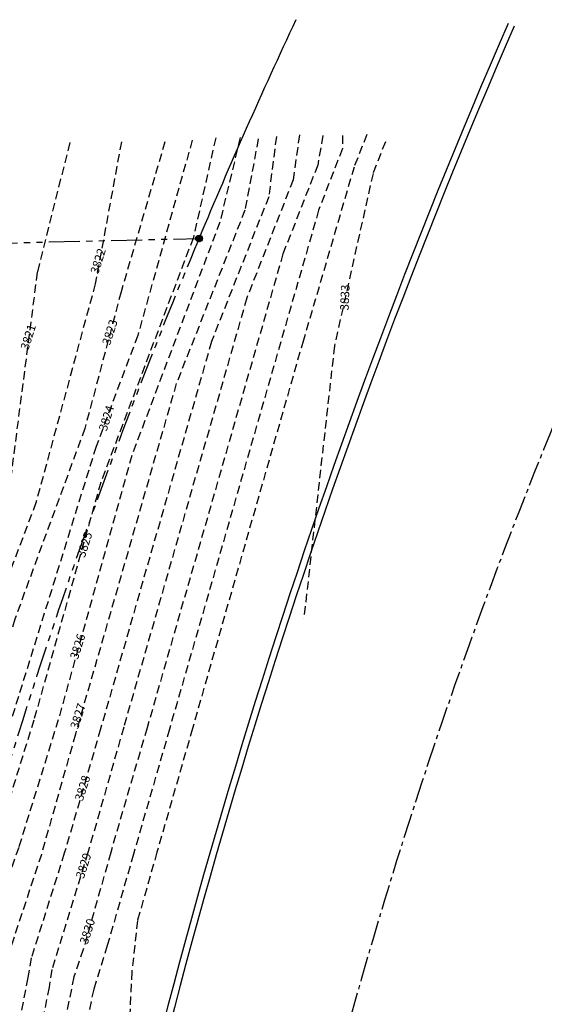
# Model space of a CAD drawing. Units: inches. Extents: x -16530 to 3364, y 24531 to 36020.
# Drawn here: x -13425 to -12952, y 32180 to 33068 of the extents above; entities that cross this region are included whole.
import ezdxf

# ---------------------------------------------------------------- set-up
doc = ezdxf.new("R2010")
doc.units = ezdxf.units.IN
doc.header["$LTSCALE"] = 30
doc.header["$MEASUREMENT"] = 0
for name, pattern in [('CENTER2', [1.125, 0.75, -0.125, 0.125, -0.125]), ('HIDDEN', [0.375, 0.25, -0.125]), ('PHANTOM', [2.5, 1.25, -0.25, 0.25, -0.25, 0.25, -0.25])]:
    doc.linetypes.add(name, pattern=pattern)
doc.layers.get('0').update_dxf_attribs({"linetype": 'CONTINUOUS'})
for name, color, linetype in [('4', 4, 'CONTINUOUS'), ('CL', 7, 'CENTER2'), ('CONTOURS', 2, 'CONTINUOUS'), ('e-curb', 4, 'CONTINUOUS'), ('LOTS', 4, 'CONTINUOUS'), ('S-PROP-LINE', 6, 'PHANTOM')]:
    doc.layers.add(name, color=color, linetype=linetype)
doc.styles.add('CG0002', font='romans', dxfattribs={"height": 0.64})

# ---------------------------------------------------------------- blocks, each defined once
blk = doc.blocks.new('*X14')
for p, q in [((69.629, 22.969), (69.871, 22.969)), ((69.5, 22.75), (70, 22.75)), ((69.502, 22.781), (69.998, 22.781)), ((69.502, 22.719), (69.998, 22.719)), ((69.508, 22.812), (69.992, 22.812)), ((69.508, 22.688), (69.992, 22.688)), ((69.518, 22.844), (69.982, 22.844)), ((69.518, 22.656), (69.982, 22.656)), ((69.533, 22.875), (69.967, 22.875)), ((69.533, 22.625), (69.967, 22.625)), ((69.555, 22.906), (69.945, 22.906)), ((69.555, 22.594), (69.945, 22.594)), ((69.585, 22.938), (69.915, 22.938)), ((69.585, 22.562), (69.915, 22.562)), ((69.629, 22.531), (69.871, 22.531))]:
    blk.add_line(p, q)

msp = doc.modelspace()

# ---------------------------------------------------------------- linework, layer by layer
at = {"layer": '4'}
msp.add_circle((-13263.659132, 32870.258132), 3, dxfattribs=at)
at = {"layer": 'CL'}
msp.add_arc((-8503.082093, 30879.653634), 4800, 152.883255621, 181.34532475, dxfattribs=at)
at = {"layer": 'CONTOURS', "color": 8, "linetype": 'HIDDEN'}
for points in [[(-13173.053302, 32963.563897), (-13178.713821, 32923.071698), (-13220.501836, 32816.697153), (-13331.580497, 32429.487273), (-13363.874551, 32316.354276), (-13396.413228, 32210.927601), (-13398.978732, 32194.968859), (-13417.277607, 32100.145264), (-13461.362953, 31905.365238), (-13473.262122, 31842.657086), (-13504.861811, 31641.100568), (-13519.090217, 31559.089311), (-13525.945743, 31515.515559), (-13619.351521, 31159.34258), (-13626.364304, 31127.259317), (-13632.338579, 31071.806956), (-13639.363518, 31001.164291), (-13643.584407, 30967.573407), (-13649.201623, 30904.076826)], [(-13112.312311, 32963.849136), (-13123.745025, 32934.659705), (-13169.530577, 32778.337175), (-13269.582964, 32428.336079), (-13301.598208, 32316.627813), (-13319.125988, 32255.078169), (-13324.284346, 32209.134254), (-13334.032806, 32005.441127), (-13334.96659, 31975.102117)], [(-13380.24455, 32956.623088), (-13409.658584, 32839.709336), (-13436.143978, 32634.236027), (-13490.065909, 32454.063638), (-13521.888949, 32364.664454), (-13555.368134, 32222.648231), (-13591.285193, 32033.820675), (-13614.618595, 31897.955369), (-13631.088874, 31787.104282), (-13642.177444, 31728.425066), (-13652.905156, 31663.608586), (-13664.071975, 31590.253959), (-13686.888022, 31499.803049), (-13767.286989, 31211.211172), (-13772.200724, 31199.156544), (-13801.678573, 31047.142338), (-13800.785167, 31033.748794), (-13813.208528, 30950.020742), (-13816.51094, 30904.043183)], [(-13333.671949, 32957.444673), (-13357.25985, 32829.40271), (-13410.782179, 32631.839047), (-13444.408745, 32542.928913), (-13530.677909, 32270.819934), (-13581.750208, 31977.984095), (-13598.701377, 31879.149116), (-13617.086858, 31756.683693), (-13631.919225, 31677.616002), (-13640.034332, 31619.399995), (-13647.66855, 31569.801123), (-13686.909293, 31428.052098), (-13719.924302, 31313.019947), (-13748.031653, 31205.150946), (-13757.454203, 31188.944997), (-13780.704037, 31061.305782), (-13783.85375, 31009.457668), (-13791.140785, 30956.736773), (-13796.693427, 30904.016365)], [(-13294.406135, 32957.446135), (-13333.964433, 32822.028435), (-13366.633779, 32698.913058), (-13429.856707, 32526.889232), (-13492.989231, 32322.579307), (-13510.897621, 32266.657887), (-13515.062292, 32246.193836), (-13538.689697, 32097.214375), (-13560.903302, 31998.190212), (-13584.49804, 31856.424121), (-13618.161072, 31639.478852), (-13624.760579, 31576.196809), (-13666.798536, 31430.243317), (-13731.736865, 31194.557618), (-13742.841388, 31173.39973), (-13760.935904, 31069.900488), (-13763.364662, 31014.404732), (-13769.626103, 30971.304427), (-13775.525168, 30904.36304)], [(-13269.750097, 32958.815281), (-13318.953537, 32782.754718), (-13356.479639, 32682.5857), (-13433.830694, 32433.780482), (-13469.590495, 32318.607906), (-13492.15888, 32255.558443), (-13501.52825, 32197.98215), (-13518.910168, 32097.214375), (-13546.675655, 31972.176927), (-13567.841635, 31838.388257), (-13597.340756, 31645.028086), (-13607.756992, 31564.404016), (-13650.835736, 31418.450523), (-13711.610153, 31187.967384), (-13725.8378, 31162.994611), (-13741.156375, 31077.184072), (-13744.279499, 31005.040125), (-13749.846575, 30974.079288), (-13756.092822, 30905.056877)], [(-13226.520173, 32961.232253), (-13244.891979, 32884.906755), (-13324.278268, 32674.500035), (-13390.600769, 32436.197454), (-13426.360571, 32321.024878), (-13453.689991, 32240.823058), (-13458.298326, 32200.399122), (-13475.680244, 32099.631346), (-13514.398315, 31936.275365), (-13531.743767, 31830.953521), (-13549.733445, 31715.291407), (-13575.096763, 31546.462743), (-13620.907385, 31389.199169), (-13675.775901, 31171.831648), (-13695.695215, 31136.948169), (-13700.637058, 31105.471953), (-13704.917203, 31011.424109), (-13707.290504, 30978.451486), (-13710.965169, 30904.380593)], [(-13210.194997, 32960.024011), (-13222.224834, 32895.786297), (-13284.135762, 32739.277508), (-13375.128735, 32423.228599), (-13405.889716, 32314.690627), (-13433.353603, 32231.488682), (-13448.264979, 32151.579903), (-13459.355068, 32098.423104), (-13498.452228, 31916.138973), (-13515.810596, 31813.672442), (-13544.621429, 31618.695431), (-13556.087569, 31544.800069), (-13596.440512, 31405.440224), (-13657.462592, 31165.123418), (-13680.344732, 31124.316726), (-13681.601275, 31078.392801), (-13684.724398, 31006.248854), (-13686.735322, 30973.350345), (-13690.422142, 30904.380593)], [(-13193.87058, 32962.139166), (-13200.760292, 32907.873106), (-13252.397048, 32777.314703), (-13352.397775, 32428.062542), (-13385.210704, 32315.707247), (-13414.959765, 32221.420486), (-13418.092765, 32203.611837), (-13438.094885, 32098.720533), (-13482.180231, 31903.940507), (-13491.962118, 31841.712141), (-13521.461238, 31648.35197), (-13535.889446, 31566.888275), (-13543.38084, 31522.097016), (-13639.682591, 31155.415549), (-13653.017592, 31131.556426), (-13654.377453, 31073.879691), (-13661.78604, 31001.057997), (-13664.875737, 30969.138076), (-13673.040224, 30903.591189)], [(-13134.270657, 32962.993907), (-13134.33903, 32951.242559), (-13155.738238, 32895.814089), (-13290.305279, 32427.639804), (-13322.812809, 32314.986105), (-13346.432617, 32232.485311), (-13358.666813, 32193.16381), (-13378.494962, 32099.575274), (-13422.580308, 31904.795248), (-13438.58717, 31822.79228), (-13468.149346, 31648.923911), (-13483.641132, 31553.596149), (-13492.051003, 31502.332653), (-13490.811174, 31487.219389), (-13455.782962, 31275.810188), (-13453.873078, 31260.433139)], [(-13095.552039, 32957.284589), (-13106.69446, 32928.836317), (-13141.482533, 32773.333693), (-13169.093077, 32527.320395)]]:
    msp.add_lwpolyline(points, dxfattribs=at)
at = {"layer": 'CONTOURS', "color": 1, "linetype": 'HIDDEN'}
for points in [[(-13248.588676, 32960.930436), (-13268.774644, 32871.007096), (-13352.329402, 32650.329343), (-13412.669272, 32435.895637), (-13448.429074, 32320.723061), (-13470.997458, 32257.673598), (-13480.366829, 32200.097305), (-13497.748747, 32099.32953), (-13525.514234, 31974.292082), (-13546.680214, 31840.503412), (-13576.179334, 31647.143241), (-13591.017779, 31556.91272), (-13639.958362, 31389.385427), (-13693.390287, 31180.552152), (-13710.675723, 31150.440693), (-13720.226662, 31099.548251), (-13724.343472, 31008.13338), (-13728.685153, 30976.194443), (-13732.824754, 30905.170485)], [(-13151.951137, 32962.993907), (-13156.526806, 32936.457928), (-13187.919856, 32856.255621), (-13310.478332, 32428.917283), (-13343.291261, 32316.561988), (-13368.125828, 32228.997597), (-13376.469604, 32204.28227), (-13398.035946, 32099.629883), (-13441.401096, 31907.266829), (-13455.290677, 31837.5852), (-13485.66649, 31648.737652), (-13500.454795, 31557.97176), (-13510.478267, 31503.967047), (-13575.737949, 31255.390995), (-13565.004159, 31164.196514), (-13610.557243, 31074.907038), (-13615.255223, 31030.120167), (-13622.185959, 30954.010183), (-13587.073421, 30902.595535)]]:
    msp.add_lwpolyline(points, dxfattribs=at)
at = {"layer": 'e-curb'}
for points in [[(-12984.874274, 33064.085963, 0.0539168405), (-13373.895022, 31820.125032, 0.0129180689), (-13510.636953, 30890.680023, 0.0129180689)], [(-12979.373515, 33061.689787, 0.0539139273), (-13367.995501, 31819.029312, 0.0129171009), (-13504.680273, 30889.960323)]]:
    msp.add_lwpolyline(points, format="xyb", dxfattribs=at)
at = {"layer": 'LOTS'}
msp.add_arc((-8503.082093, 30879.653634), 5160, 154.912319871, 157.3080722, dxfattribs=at)
at = {"layer": 'S-PROP-LINE', "ltscale": 0.75}
msp.add_line((-16210.893423, 32800.616851), (-13263.659132, 32870.258132), dxfattribs=at)
msp.add_arc((-8503.082093, 30879.653634), 5160, 157.3080722, 172.2775, dxfattribs=at)

# ---------------------------------------------------------------- block references
at = {"layer": '4', "xscale": 12.00000000000111, "yscale": 12.00000000000111, "zscale": 12.00000000000111, "rotation": 359.5856813285225}
msp.add_blockref('*X14', (-14102.611356, 32603.317752), dxfattribs=at)

# ---------------------------------------------------------------- texts
at = {"layer": 'CONTOURS', "color": 4, "linetype": 'Continuous', "style": 'CG0002'}
for s, rotation, p in [('3822', 72.421052663, (-13354.59144, 32837.612418, 1140)), ('3833', 87.785016474, (-13128.720862, 32805.180219, 1140)), ('3823', 72.421052663, (-13343.970812, 32773.394516, 1140)), ('3821', 72.421052663, (-13417.641233, 32769.100189, 1140)), ('3824', 72.421052663, (-13347.04409, 32695.876335, 1140)), ('3825', 72.421052663, (-13366.753064, 32581.786751, 1140)), ('3826', 72.421052663, (-13373.033915, 32490.026063, 1140)), ('3827', 72.421052663, (-13372.790724, 32427.262237, 1140)), ('3828', 72.421052663, (-13368.640691, 32362.275872, 1140)), ('3829', 72.421052663, (-13367.688763, 32292.292014, 1140)), ('3830', 72.421052663, (-13364.230035, 32233.08932, 1140))]:
    msp.add_text(s, height=7.68, rotation=rotation, dxfattribs=at).set_placement(p)

doc.saveas('drawing.dxf')
